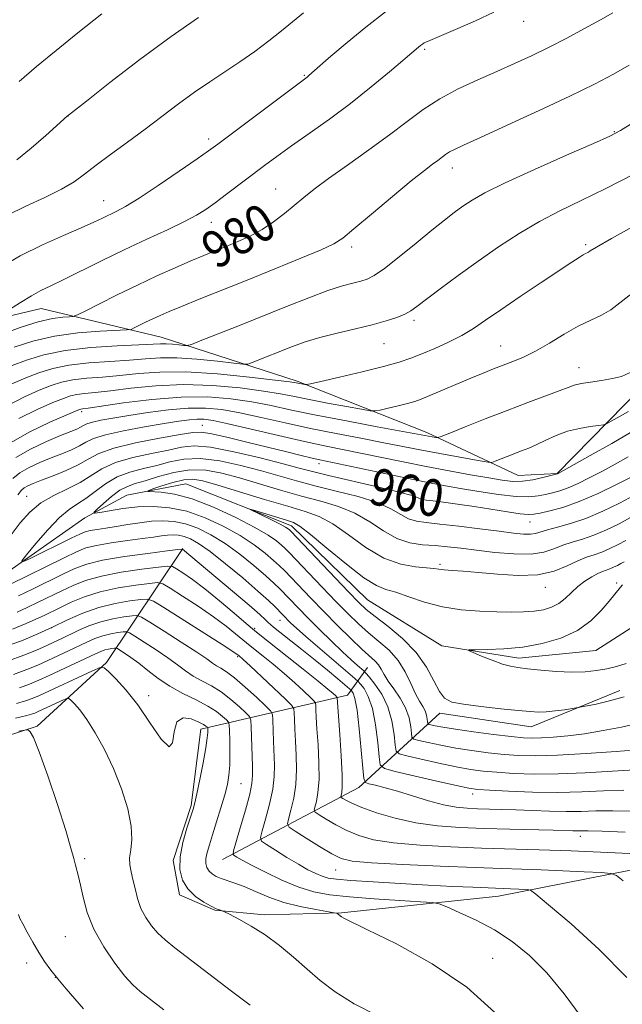
# Model space of a CAD drawing. Extents: x 2147300 to 2150200, y 284800 to 287700.
# Drawn here: x 2149848 to 2149979, y 285191 to 285404 of the extents above; entities that cross this region are included whole.
import ezdxf

# ---------------------------------------------------------------- set-up
doc = ezdxf.new("R2010")
doc.units = 0
doc.header["$MEASUREMENT"] = 0
for name, color, linetype, lineweight in [('BREAKLINE DTM HARD', 7, 'Continuous', 0), ('CONTOUR INDEX', 41, 'Continuous', 13), ('CONTOUR INDEX LABEL', 244, 'Continuous', 0), ('CONTOUR INTERMEDIATE', 44, 'Continuous', 0), ('SPOT ELEVATION DTM', 2, 'Continuous', 13)]:
    doc.layers.add(name, color=color, linetype=linetype, lineweight=lineweight)
doc.styles.add('Style-WORKING', font='WORKING.shx')

msp = doc.modelspace()

# ---------------------------------------------------------------- linework, layer by layer
at = {"layer": 'BREAKLINE DTM HARD'}
for points in [[(2149704.86, 285273.54, 992.79), (2149726.93, 285260.53, 988.21), (2149739.31, 285263.82, 986.8), (2149752.11, 285271.64, 986.43), (2149766.97, 285281.33, 984.9), (2149782.86, 285289.56, 984.29), (2149796.28, 285296.36, 984.45), (2149809.9, 285308.72, 983.41), (2149820.85, 285323.36, 983.43), (2149833.86, 285337.17, 982.73), (2149853.05, 285341.69, 981.18), (2149879.04, 285335.48, 976.91), (2149908.53, 285325.96, 972.27), (2149936.58, 285314.8, 968.42), (2149956.38, 285305.49, 964.99), (2149964.84, 285305.9, 964.05), (2149983.21, 285324.66, 967.5), (2149996.22, 285333.72, 966.91), (2150000, 285333.235, 966.698)], [(2149763.84, 285243.58, 970.81), (2149781.8, 285255.52, 968.5), (2149816.26, 285266.63, 963.82), (2149841.86, 285281.88, 958.77), (2149862.5, 285296.3, 956.3), (2149871.58, 285301.24, 954.6), (2149884.38, 285303.7, 952.74), (2149907.27, 285294.61, 951.47), (2149923.76, 285278.5, 950.96), (2149939.84, 285268.58, 950.21), (2149956.55, 285265.88, 949.55), (2149973.26, 285267.52, 948.8), (2149988.33, 285277.2, 947.45), (2149998.85, 285282.55, 946.02), (2150000, 285282.847, 945.952)], [(2149883.74, 285289.68, 961.92), (2149867.22, 285264.94, 975.78), (2149852.14, 285251.13, 979.81), (2149810.46, 285237.55, 983.63), (2149783.84, 285228.08, 986.43), (2149767.32, 285210.77, 989.75), (2149756.58, 285201.29, 992.79)], [(2150000, 285228.412, 964.271), (2149995.08, 285222.73, 966.03), (2149952.17, 285214.31, 970.77), (2149918.12, 285210.63, 973.9), (2149901.41, 285210.23, 975.6), (2149890.69, 285211.27, 976.07), (2149883.05, 285214.58, 976.38), (2149881.62, 285222.01, 976.19), (2149885.55, 285233.97, 976.23), (2149887.63, 285250.47, 976.64), (2149919.4, 285257.87, 963.07), (2149923.74, 285263.85, 957.14)], [(2149892.35, 285222.21, 972.72), (2149921.86, 285237.86, 962.66), (2149939.41, 285253.93, 952.5), (2149959.21, 285251.03, 952.7), (2149978.41, 285258.85, 951.37)]]:
    msp.add_polyline3d(points, dxfattribs=at)
at = {"layer": 'CONTOUR INDEX', "flags": 128}
for points, elevation in [([(2149844.416, 285336.061), (2149848.503, 285337.559), (2149852.401, 285338.812), (2149855.495, 285339.541), (2149857.723, 285339.85), (2149859.162, 285339.935), (2149860.001, 285340.006), (2149860.88, 285340.323), (2149862.552, 285341.157), (2149865.548, 285342.68), (2149869.516, 285344.669), (2149873.881, 285346.799), (2149878.135, 285348.792), (2149882.05, 285350.555), (2149885.463, 285352.039), (2149888.289, 285353.226), (2149890.747, 285354.229), (2149893.131, 285355.187), (2149895.667, 285356.228), (2149898.303, 285357.428), (2149900.918, 285358.845), (2149903.407, 285360.506), (2149905.737, 285362.299), (2149909.922, 285365.773), (2149912.232, 285367.609), (2149915.293, 285369.89), (2149919.384, 285372.804), (2149924.015, 285376.08), (2149928.5, 285379.335), (2149932.348, 285382.263), (2149935.829, 285384.858), (2149939.405, 285387.193), (2149943.407, 285389.33), (2149947.642, 285391.297), (2149951.789, 285393.111), (2149955.616, 285394.809), (2149959.274, 285396.503), (2149963.002, 285398.322), (2149966.938, 285400.339), (2149970.805, 285402.394), (2149974.22, 285404.273), (2149976.912, 285405.818)], 980), ([(2149848.263, 285390.91), (2149852.047, 285394.172), (2149856.274, 285397.674), (2149861.019, 285401.502), (2149866.208, 285405.623)], 990), ([(2149848.195, 285317.838), (2149852.174, 285319.832), (2149855.547, 285321.29), (2149857.848, 285322.227), (2149859.416, 285322.768), (2149860.786, 285323.061), (2149862.457, 285323.251), (2149864.776, 285323.467), (2149868.05, 285323.832), (2149872.485, 285324.402), (2149877.871, 285324.965), (2149883.894, 285325.24), (2149890.188, 285325.031), (2149896.171, 285324.481), (2149901.208, 285323.814), (2149904.917, 285323.205), (2149907.927, 285322.619), (2149911.123, 285321.969), (2149915.083, 285321.207), (2149919.178, 285320.449), (2149922.477, 285319.849), (2149924.353, 285319.531), (2149925.388, 285319.491), (2149926.469, 285319.697), (2149928.248, 285320.103), (2149930.421, 285320.611), (2149932.452, 285321.114), (2149933.984, 285321.551), (2149935.394, 285322.057), (2149937.238, 285322.815), (2149946.131, 285326.578), (2149948.787, 285327.68), (2149951.072, 285328.603), (2149955.269, 285330.229), (2149957.534, 285331.19), (2149960.134, 285332.488), (2149963.156, 285334.218), (2149966.363, 285336.122), (2149969.437, 285337.855), (2149972.129, 285339.176), (2149974.453, 285340.271), (2149976.492, 285341.429), (2149978.456, 285342.926), (2149981.064, 285344.984)], 970), ([(2149846.523, 285292.662), (2149848.482, 285295.267), (2149850.583, 285297.57), (2149852.993, 285299.538), (2149855.793, 285301.172), (2149858.733, 285302.605), (2149861.482, 285304.005), (2149866.219, 285306.969), (2149869.119, 285308.309), (2149872.867, 285309.406), (2149876.944, 285310.29), (2149880.622, 285311.024), (2149883.459, 285311.621), (2149886.167, 285311.896), (2149889.745, 285311.613), (2149894.813, 285310.648), (2149900.481, 285309.311), (2149905.478, 285308.024), (2149908.963, 285307.091), (2149911.809, 285306.34), (2149915.317, 285305.484), (2149925.91, 285303.048), (2149930.623, 285301.912), (2149933.425, 285301.13), (2149934.711, 285300.662), (2149935.237, 285300.408), (2149935.687, 285300.27), (2149936.463, 285300.161), (2149937.898, 285299.995), (2149940.226, 285299.703), (2149943.29, 285299.285), (2149946.838, 285298.761), (2149954.072, 285297.596), (2149956.837, 285297.182), (2149958.588, 285297.013), (2149959.809, 285297.081), (2149961.177, 285297.349), (2149963.245, 285297.811), (2149966.079, 285298.59), (2149969.622, 285299.841), (2149973.706, 285301.614), (2149977.714, 285303.544), (2149980.915, 285305.164)], 960), ([(2149979.279, 285237.251), (2149974.926, 285237.082), (2149970.192, 285236.872), (2149965.021, 285236.757), (2149959.5, 285236.83), (2149954.288, 285237.028), (2149950.186, 285237.241), (2149947.643, 285237.415), (2149945.693, 285237.691), (2149943.018, 285238.262), (2149938.754, 285239.232), (2149929.726, 285241.311), (2149927.416, 285241.934), (2149926.515, 285242.763), (2149926.248, 285244.51), (2149925.965, 285247.613), (2149925.504, 285251.416), (2149924.825, 285254.989), (2149923.931, 285257.598), (2149922.997, 285259.279), (2149922.241, 285260.259), (2149921.743, 285260.825), (2149921.027, 285261.484), (2149913.424, 285267.959), (2149910.411, 285270.556), (2149908.369, 285272.362), (2149907.153, 285273.489), (2149905.308, 285275.358), (2149903.736, 285276.982), (2149902.284, 285278.377), (2149899.987, 285280.449), (2149896.711, 285283.271), (2149893.017, 285286.341), (2149889.64, 285289.01), (2149887.139, 285290.782), (2149885.371, 285291.783), (2149884.018, 285292.291), (2149882.804, 285292.545), (2149881.627, 285292.624), (2149880.427, 285292.567), (2149879.102, 285292.407), (2149877.389, 285292.152), (2149874.98, 285291.804), (2149871.737, 285291.368), (2149868.193, 285290.872), (2149865.05, 285290.348), (2149862.749, 285289.78), (2149860.685, 285288.971), (2149857.996, 285287.675), (2149846.217, 285281.894)], 960), ([(2149979.812, 285264.722), (2149977.711, 285264.113), (2149975.579, 285263.599), (2149973.364, 285263.182), (2149970.916, 285262.908), (2149968.057, 285262.836), (2149964.73, 285262.993), (2149961.345, 285263.285), (2149958.432, 285263.59), (2149956.341, 285263.829), (2149954.704, 285264.118), (2149952.971, 285264.618), (2149950.778, 285265.422), (2149948.481, 285266.339), (2149946.62, 285267.11), (2149945.665, 285267.54), (2149945.807, 285267.698), (2149947.169, 285267.719), (2149949.784, 285267.739), (2149953.331, 285267.886), (2149957.404, 285268.289), (2149961.612, 285269.061), (2149965.652, 285270.258), (2149969.239, 285271.919), (2149972.149, 285274.017), (2149974.404, 285276.246), (2149976.086, 285278.234), (2149978.606, 285281.305), (2149979.028, 285281.763)], 950), ([(2149979.978, 285196.627), (2149973.983, 285202.703), (2149967.87, 285208.243), (2149962.977, 285212.433), (2149960.248, 285214.718), (2149959.047, 285215.57), (2149958.346, 285215.718), (2149954.729, 285215.887), (2149949.907, 285216.058), (2149946.602, 285216.195), (2149942.21, 285216.397), (2149936.871, 285216.667), (2149930.857, 285217.001), (2149924.97, 285217.355), (2149920.148, 285217.675), (2149917.047, 285217.935), (2149915.214, 285218.206), (2149913.919, 285218.587), (2149912.536, 285219.17), (2149910.857, 285220.02), (2149908.778, 285221.198), (2149906.298, 285222.695), (2149903.823, 285224.234), (2149901.863, 285225.471), (2149900.805, 285226.228), (2149900.562, 285226.998), (2149900.924, 285228.441), (2149901.671, 285230.996), (2149902.533, 285234.224), (2149903.23, 285237.465), (2149903.553, 285240.223), (2149903.585, 285242.673), (2149903.37, 285247.868), (2149903.221, 285252.509), (2149903.132, 285253.676), (2149902.721, 285254.465), (2149901.635, 285255.551), (2149899.676, 285257.399), (2149897.263, 285259.618), (2149894.966, 285261.609), (2149893.232, 285262.919), (2149891.995, 285263.694), (2149891.063, 285264.227), (2149890.191, 285264.809), (2149888.922, 285265.707), (2149886.747, 285267.182), (2149883.412, 285269.35), (2149879.68, 285271.731), (2149876.569, 285273.701), (2149874.787, 285274.79), (2149873.791, 285275.15), (2149872.728, 285275.089), (2149870.942, 285274.853), (2149868.573, 285274.443), (2149865.959, 285273.796), (2149863.401, 285272.89), (2149861.048, 285271.86), (2149857.34, 285270.074), (2149855.812, 285269.355), (2149854.142, 285268.582), (2149852.054, 285267.642), (2149849.319, 285266.521), (2149845.716, 285265.23)], 970), ([(2149879.599, 285189.642), (2149874.462, 285193.638), (2149872.878, 285195.065), (2149871.202, 285196.949), (2149869.007, 285199.777), (2149866.604, 285203.304), (2149864.485, 285207.101), (2149863.024, 285210.771), (2149862.118, 285214.042), (2149861.545, 285216.675), (2149861.114, 285218.531), (2149860.446, 285221.029), (2149860.101, 285222.433), (2149859.496, 285224.697), (2149858.363, 285228.496), (2149856.564, 285234.122), (2149854.479, 285240.356), (2149852.616, 285245.598), (2149851.369, 285248.651), (2149850.663, 285249.94), (2149850.309, 285250.293), (2149849.901, 285250.36), (2149848.172, 285250.074)], 980)]:
    msp.add_lwpolyline(points, dxfattribs=dict(at, elevation=elevation))
at = {"layer": 'CONTOUR INTERMEDIATE', "flags": 128}
for points, elevation in [([(2149843.887, 285350.448), (2149848.519, 285353.095), (2149853.334, 285355.492), (2149857.895, 285357.55), (2149861.708, 285359.204), (2149864.433, 285360.422), (2149866.332, 285361.316), (2149869.323, 285362.759), (2149871.312, 285363.838), (2149874.27, 285365.654), (2149878.424, 285368.398), (2149882.964, 285371.492), (2149886.825, 285374.164), (2149889.32, 285375.919), (2149891.287, 285377.357), (2149910.665, 285391.898), (2149910.989, 285392.161), (2149911.711, 285392.787), (2149915.834, 285396.413), (2149919.317, 285399.402), (2149923.36, 285402.735), (2149927.618, 285406.056)], 984), ([(2149845.735, 285361.969), (2149849.746, 285363.893), (2149853.853, 285365.788), (2149857.461, 285367.563), (2149860.181, 285369.187), (2149862.454, 285370.841), (2149864.927, 285372.762), (2149868.083, 285375.119), (2149871.745, 285377.8), (2149875.569, 285380.622), (2149882.831, 285386.105), (2149886.261, 285388.597), (2149889.595, 285390.858), (2149892.864, 285392.999), (2149896.104, 285395.166), (2149899.315, 285397.453), (2149902.369, 285399.756), (2149905.104, 285401.917), (2149909.853, 285405.824)], 986), ([(2149846.213, 285341.504), (2149848.563, 285343.023), (2149850.92, 285344.465), (2149852.976, 285345.586), (2149855.102, 285346.625), (2149857.841, 285347.942), (2149866.093, 285352.035), (2149870.997, 285354.416), (2149875.905, 285356.715), (2149880.407, 285358.795), (2149884.09, 285360.546), (2149886.711, 285361.926), (2149888.716, 285363.18), (2149890.726, 285364.626), (2149893.204, 285366.484), (2149901.422, 285372.711), (2149904.118, 285374.702), (2149907.262, 285376.958), (2149911.116, 285379.667), (2149915.488, 285382.782), (2149920.075, 285386.195), (2149924.555, 285389.74), (2149928.523, 285393.027), (2149934.822, 285398.39), (2149935.261, 285398.732), (2149935.678, 285399.04), (2149936.024, 285399.279), (2149936.369, 285399.472), (2149937.239, 285399.853), (2149942.844, 285402.224), (2149947.155, 285404.099), (2149951.144, 285405.933)], 982), ([(2149847.76, 285373.946), (2149850.893, 285376.474), (2149854.068, 285379.24), (2149858.755, 285383.485), (2149858.952, 285383.645), (2149862.833, 285386.702), (2149867.928, 285390.693), (2149874.443, 285395.705), (2149881.175, 285400.693), (2149887.104, 285404.809)], 988), ([(2149847.17, 285333.297), (2149851.228, 285334.621), (2149855.909, 285335.729), (2149861.004, 285336.431), (2149865.814, 285336.797), (2149871.582, 285337.049), (2149872.541, 285337.185), (2149873.224, 285337.483), (2149875.68, 285338.721), (2149877.22, 285339.473), (2149878.801, 285340.208), (2149880.743, 285341.051), (2149883.468, 285342.177), (2149887.294, 285343.717), (2149897.665, 285347.867), (2149903.65, 285350.285), (2149909.296, 285352.598), (2149913.733, 285354.465), (2149916.451, 285355.732), (2149918.38, 285356.98), (2149920.811, 285358.976), (2149924.635, 285362.199), (2149929.148, 285365.983), (2149933.248, 285369.375), (2149936.09, 285371.649), (2149937.857, 285372.996), (2149938.992, 285373.831), (2149940.684, 285375.106), (2149941.509, 285375.645), (2149942.576, 285376.203), (2149944.558, 285377.116), (2149948.241, 285378.781), (2149954.052, 285381.428), (2149960.972, 285384.621), (2149967.622, 285387.757), (2149972.93, 285390.369), (2149977.055, 285392.529), (2149980.46, 285394.447)], 978), ([(2149846.754, 285329.331), (2149849.88, 285330.531), (2149853.596, 285331.669), (2149858.212, 285332.601), (2149863.802, 285333.224), (2149869.507, 285333.597), (2149874.231, 285333.823), (2149878.888, 285334.075), (2149880.105, 285334.08), (2149881.464, 285333.989), (2149882.848, 285333.848), (2149883.956, 285333.718), (2149884.666, 285333.683), (2149885.587, 285333.932), (2149887.51, 285334.676), (2149895.656, 285337.909), (2149906.166, 285342.119), (2149911.045, 285344.044), (2149915.178, 285345.583), (2149918.308, 285346.603), (2149920.588, 285347.227), (2149922.275, 285347.643), (2149923.666, 285348.069), (2149925.218, 285348.857), (2149927.431, 285350.39), (2149930.609, 285352.88), (2149934.263, 285355.857), (2149937.71, 285358.683), (2149940.431, 285360.866), (2149942.569, 285362.509), (2149944.43, 285363.866), (2149946.402, 285365.198), (2149949.189, 285366.803), (2149953.575, 285368.985), (2149959.92, 285371.884), (2149966.894, 285374.961), (2149972.742, 285377.513), (2149976.274, 285379.09), (2149978.557, 285380.284), (2149981.225, 285381.941)], 976), ([(2149846.666, 285325.34), (2149849.685, 285326.65), (2149852.536, 285327.763), (2149855.536, 285328.702), (2149859.07, 285329.421), (2149863.354, 285329.9), (2149867.93, 285330.22), (2149872.171, 285330.493), (2149875.666, 285330.784), (2149878.868, 285331), (2149882.444, 285331.003), (2149886.792, 285330.711), (2149891.218, 285330.262), (2149894.759, 285329.846), (2149896.758, 285329.627), (2149897.801, 285329.668), (2149898.781, 285330.003), (2149907.5, 285333.468), (2149910.23, 285334.457), (2149913.415, 285335.43), (2149917.168, 285336.38), (2149921.124, 285337.296), (2149924.795, 285338.172), (2149927.792, 285338.999), (2149930.106, 285339.769), (2149931.822, 285340.476), (2149933.108, 285341.168), (2149934.458, 285342.115), (2149939.49, 285345.958), (2149943.368, 285348.85), (2149947.702, 285351.989), (2149952.163, 285355.083), (2149956.635, 285357.986), (2149961.055, 285360.592), (2149965.432, 285362.873), (2149970.075, 285365.119), (2149975.367, 285367.698), (2149981.496, 285370.847)], 974), ([(2149845.817, 285320.683), (2149849.42, 285322.586), (2149852.616, 285323.97), (2149855.192, 285324.995), (2149857.476, 285325.735), (2149859.928, 285326.241), (2149862.905, 285326.575), (2149866.353, 285326.844), (2149870.11, 285327.162), (2149874.121, 285327.588), (2149878.734, 285327.938), (2149884.4, 285327.972), (2149891.256, 285327.538), (2149898.186, 285326.841), (2149903.759, 285326.177), (2149906.945, 285325.772), (2149908.314, 285325.58), (2149910.189, 285325.233), (2149910.523, 285325.221), (2149911.426, 285325.393), (2149913.671, 285325.897), (2149917.7, 285326.815), (2149922.625, 285327.967), (2149927.227, 285329.105), (2149930.605, 285330.055), (2149933.141, 285330.921), (2149935.539, 285331.877), (2149938.324, 285333.055), (2149941.325, 285334.413), (2149944.191, 285335.866), (2149946.727, 285337.383), (2149949.346, 285339.156), (2149952.612, 285341.43), (2149956.847, 285344.313), (2149961.39, 285347.36), (2149968.009, 285351.748), (2149969.585, 285352.77), (2149970.474, 285353.318), (2149971.027, 285353.627), (2149971.384, 285353.811), (2149971.632, 285353.952), (2149972.006, 285354.206), (2149973.343, 285355.012), (2149976.631, 285356.884), (2149982.448, 285360.115)], 972), ([(2149846.398, 285312.551), (2149850.574, 285314.992), (2149854.928, 285317.078), (2149858.477, 285318.609), (2149860.505, 285319.459), (2149861.356, 285319.8), (2149861.644, 285319.881), (2149862.009, 285319.927), (2149863.199, 285320.09), (2149870.849, 285321.217), (2149877.008, 285321.991), (2149883.388, 285322.507), (2149889.119, 285322.524), (2149894.155, 285322.12), (2149898.656, 285321.451), (2149902.861, 285320.643), (2149907.32, 285319.698), (2149912.662, 285318.587), (2149919.181, 285317.323), (2149925.841, 285316.084), (2149938.596, 285313.733), (2149938.979, 285313.72), (2149939.752, 285313.971), (2149941.579, 285314.699), (2149944.899, 285316.036), (2149949.26, 285317.772), (2149953.986, 285319.617), (2149958.465, 285321.314), (2149965.293, 285323.864), (2149967.204, 285324.606), (2149968.563, 285325.083), (2149970.03, 285325.428), (2149972.082, 285325.758), (2149974.486, 285326.11), (2149976.828, 285326.5), (2149978.821, 285326.993), (2149980.674, 285327.848)], 968), ([(2149847.522, 285309.367), (2149850.728, 285311.208), (2149854.196, 285312.844), (2149857.255, 285314.142), (2149860.736, 285315.57), (2149861.581, 285315.964), (2149862.222, 285316.327), (2149862.969, 285316.694), (2149864.135, 285317.074), (2149865.987, 285317.481), (2149868.603, 285317.942), (2149872.013, 285318.491), (2149876.158, 285319.126), (2149880.621, 285319.713), (2149884.896, 285320.086), (2149888.647, 285320.11), (2149892.213, 285319.771), (2149896.104, 285319.088), (2149900.701, 285318.099), (2149905.883, 285316.927), (2149911.399, 285315.713), (2149916.98, 285314.578), (2149922.277, 285313.563), (2149926.92, 285312.685), (2149930.694, 285311.948), (2149934.014, 285311.285), (2149937.448, 285310.614), (2149941.348, 285309.886), (2149948.195, 285308.651), (2149949.884, 285308.369), (2149950.718, 285308.35), (2149951.414, 285308.58), (2149953.991, 285309.611), (2149957.118, 285310.82), (2149958.687, 285311.449), (2149960.414, 285312.215), (2149962.403, 285313.173), (2149964.642, 285314.19), (2149967.091, 285315.085), (2149969.656, 285315.719), (2149972.023, 285316.117), (2149973.825, 285316.342), (2149974.859, 285316.484), (2149975.573, 285316.723), (2149976.58, 285317.266), (2149980.333, 285319.385)], 966), ([(2149846.92, 285304.861), (2149848.441, 285306.097), (2149850.427, 285307.232), (2149852.751, 285308.307), (2149855.181, 285309.309), (2149857.505, 285310.227), (2149859.591, 285311.081), (2149861.33, 285311.896), (2149862.743, 285312.697), (2149864.389, 285313.506), (2149866.96, 285314.344), (2149870.872, 285315.214), (2149875.438, 285316.046), (2149879.693, 285316.751), (2149882.89, 285317.259), (2149885.151, 285317.577), (2149886.817, 285317.729), (2149888.297, 285317.714), (2149890.287, 285317.424), (2149893.552, 285316.725), (2149898.542, 285315.556), (2149904.445, 285314.156), (2149910.135, 285312.838), (2149914.779, 285311.833), (2149918.713, 285311.041), (2149922.568, 285310.28), (2149931.516, 285308.448), (2149936.442, 285307.463), (2149941.423, 285306.515), (2149946.088, 285305.662), (2149950.018, 285304.96), (2149952.947, 285304.463), (2149955.213, 285304.212), (2149957.307, 285304.247), (2149959.573, 285304.569), (2149961.76, 285305.033), (2149964.899, 285305.825), (2149965.064, 285305.911), (2149972.034, 285309.825), (2149976.682, 285312.455), (2149980.761, 285314.796)], 964), ([(2149848.004, 285301.287), (2149848.771, 285302.317), (2149849.361, 285302.827), (2149850.126, 285303.255), (2149851.306, 285303.77), (2149853.107, 285304.476), (2149855.619, 285305.44), (2149858.447, 285306.592), (2149861.078, 285307.829), (2149863.225, 285309.061), (2149865.505, 285310.268), (2149868.761, 285311.445), (2149873.477, 285312.573), (2149878.705, 285313.574), (2149883.14, 285314.352), (2149885.898, 285314.819), (2149887.788, 285314.908), (2149890.044, 285314.558), (2149893.566, 285313.755), (2149897.927, 285312.681), (2149906.249, 285310.594), (2149909.394, 285309.823), (2149911.748, 285309.261), (2149913.43, 285308.88), (2149928.498, 285305.703), (2149933.675, 285304.625), (2149937.555, 285303.846), (2149940.67, 285303.262), (2149943.908, 285302.686), (2149947.889, 285302), (2149952.148, 285301.341), (2149955.95, 285300.91), (2149958.748, 285300.849), (2149960.743, 285301.064), (2149962.325, 285301.403), (2149963.837, 285301.755), (2149965.442, 285302.194), (2149967.26, 285302.833), (2149969.385, 285303.762), (2149971.813, 285304.964), (2149974.517, 285306.394), (2149977.419, 285307.984), (2149980.228, 285309.574)], 962), ([(2149981.627, 285241.7), (2149970.915, 285241.048), (2149965.088, 285240.798), (2149959.879, 285240.764), (2149955.432, 285240.902), (2149951.762, 285241.132), (2149948.787, 285241.4), (2149946.038, 285241.768), (2149942.95, 285242.328), (2149939.194, 285243.118), (2149935.368, 285243.973), (2149932.309, 285244.676), (2149930.615, 285245.133), (2149929.953, 285245.741), (2149929.758, 285247.022), (2149929.53, 285249.322), (2149929.05, 285252.278), (2149928.169, 285255.356), (2149926.826, 285258.086), (2149925.333, 285260.28), (2149924.092, 285261.816), (2149923.377, 285262.657), (2149922.954, 285263.103), (2149921.583, 285264.287), (2149920.225, 285265.495), (2149918.337, 285267.247), (2149915.939, 285269.557), (2149913.325, 285272.133), (2149910.854, 285274.609), (2149908.811, 285276.693), (2149904.744, 285280.926), (2149903.475, 285282.16), (2149901.694, 285283.769), (2149899.154, 285285.946), (2149896.095, 285288.408), (2149892.883, 285290.754), (2149889.82, 285292.654), (2149886.963, 285294.065), (2149884.308, 285295.011), (2149881.829, 285295.529), (2149879.426, 285295.691), (2149876.975, 285295.574), (2149874.4, 285295.264), (2149871.796, 285294.852), (2149869.307, 285294.437), (2149867.062, 285294.094), (2149865.156, 285293.814), (2149863.672, 285293.565), (2149862.58, 285293.287), (2149861.392, 285292.798), (2149859.506, 285291.883), (2149850.488, 285287.453), (2149849.003, 285286.767), (2149848.845, 285286.991), (2149849.88, 285288.32), (2149851.904, 285290.778), (2149854.451, 285293.733), (2149856.985, 285296.381), (2149859.104, 285298.146), (2149860.935, 285299.34), (2149862.735, 285300.497), (2149864.724, 285302.009), (2149866.963, 285303.681), (2149869.476, 285305.173), (2149872.257, 285306.239), (2149875.183, 285307.007), (2149878.104, 285307.696), (2149880.949, 285308.441), (2149883.972, 285309.03), (2149887.509, 285309.164), (2149891.755, 285308.641), (2149896.339, 285307.655), (2149900.752, 285306.494), (2149908.358, 285304.335), (2149912.372, 285303.265), (2149916.985, 285302.126), (2149921.699, 285300.909), (2149925.817, 285299.619), (2149928.83, 285298.287), (2149930.974, 285297.063), (2149932.673, 285296.125), (2149934.357, 285295.583), (2149936.469, 285295.275), (2149939.457, 285294.969), (2149943.552, 285294.495), (2149948.117, 285293.925), (2149952.296, 285293.391), (2149955.423, 285293.005), (2149957.588, 285292.797), (2149959.071, 285292.776), (2149960.17, 285292.945), (2149962.743, 285293.718), (2149964.92, 285294.276), (2149967.743, 285295.052), (2149971.073, 285296.18), (2149974.731, 285297.732), (2149978.379, 285299.506), (2149981.639, 285301.24)], 958), ([(2149983.029, 285246.083), (2149977.662, 285245.655), (2149971.126, 285245.183), (2149964.925, 285244.821), (2149960.19, 285244.692), (2149956.568, 285244.776), (2149953.339, 285245.022), (2149949.931, 285245.384), (2149946.382, 285245.845), (2149942.883, 285246.394), (2149939.634, 285247.004), (2149936.883, 285247.588), (2149934.891, 285248.041), (2149933.813, 285248.332), (2149933.392, 285248.719), (2149933.268, 285249.534), (2149933.114, 285251.008), (2149932.746, 285252.964), (2149932.015, 285255.124), (2149930.85, 285257.243), (2149929.49, 285259.203), (2149928.255, 285260.919), (2149927.378, 285262.33), (2149926.742, 285263.474), (2149926.148, 285264.413), (2149925.392, 285265.254), (2149922.557, 285267.842), (2149920.149, 285270.147), (2149917.281, 285272.977), (2149914.287, 285275.996), (2149911.469, 285278.892), (2149905.752, 285284.87), (2149904.667, 285285.942), (2149903.402, 285287.089), (2149901.596, 285288.62), (2149899.173, 285290.474), (2149896.125, 285292.498), (2149892.501, 285294.526), (2149888.555, 285296.346), (2149884.598, 285297.731), (2149880.872, 285298.517), (2149877.36, 285298.783), (2149873.98, 285298.668), (2149870.72, 285298.315), (2149867.857, 285297.869), (2149865.736, 285297.481), (2149864.626, 285297.301), (2149864.48, 285297.48), (2149865.174, 285298.173), (2149866.546, 285299.438), (2149868.299, 285300.949), (2149870.098, 285302.284), (2149871.725, 285303.145), (2149873.432, 285303.732), (2149875.585, 285304.368), (2149878.438, 285305.261), (2149881.777, 285306.164), (2149885.274, 285306.714), (2149888.697, 285306.635), (2149892.197, 285305.999), (2149896.025, 285304.964), (2149904.908, 285302.33), (2149909.426, 285301.046), (2149913.632, 285299.924), (2149917.488, 285298.771), (2149921.011, 285297.325), (2149924.234, 285295.443), (2149927.236, 285293.463), (2149930.11, 285291.842), (2149932.931, 285290.909), (2149935.703, 285290.49), (2149938.415, 285290.283), (2149941.1, 285290.038), (2149943.989, 285289.707), (2149947.363, 285289.292), (2149951.353, 285288.829), (2149955.497, 285288.484), (2149959.187, 285288.459), (2149961.983, 285288.882), (2149964.131, 285289.592), (2149966.045, 285290.36), (2149968.077, 285291.021), (2149970.321, 285291.686), (2149972.807, 285292.534), (2149975.519, 285293.685), (2149978.257, 285295.024), (2149980.775, 285296.375)], 956), ([(2149982.245, 285251.741), (2149978.813, 285250.95), (2149974.839, 285250.175), (2149970.807, 285249.514), (2149967.135, 285249.041), (2149963.986, 285248.743), (2149961.462, 285248.584), (2149959.523, 285248.542), (2149957.582, 285248.64), (2149954.915, 285248.912), (2149951.075, 285249.368), (2149946.727, 285249.921), (2149942.815, 285250.46), (2149940.074, 285250.891), (2149938.398, 285251.203), (2149937.473, 285251.406), (2149937.011, 285251.531), (2149936.831, 285251.697), (2149936.778, 285252.046), (2149936.712, 285252.678), (2149936.554, 285253.516), (2149936.241, 285254.442), (2149935.724, 285255.396), (2149935.021, 285256.559), (2149934.164, 285258.172), (2149933.163, 285260.374), (2149931.935, 285262.904), (2149930.372, 285265.401), (2149928.419, 285267.588), (2149926.223, 285269.531), (2149923.983, 285271.381), (2149921.823, 285273.3), (2149919.567, 285275.481), (2149916.965, 285278.13), (2149913.903, 285281.312), (2149906.76, 285288.814), (2149905.858, 285289.724), (2149905.11, 285290.41), (2149904.039, 285291.295), (2149902.251, 285292.541), (2149899.368, 285294.242), (2149895.213, 285296.397), (2149890.4, 285298.62), (2149885.742, 285300.425), (2149881.914, 285301.46), (2149879.048, 285301.885), (2149876.189, 285302.041), (2149876.212, 285302.192), (2149877.228, 285302.575), (2149879.164, 285303.25), (2149881.576, 285304.01), (2149883.926, 285304.58), (2149885.901, 285304.722), (2149888.088, 285304.354), (2149891.299, 285303.434), (2149901.457, 285300.325), (2149906.481, 285298.827), (2149910.279, 285297.722), (2149913.276, 285296.632), (2149916.206, 285295.031), (2149919.629, 285292.6), (2149923.423, 285289.866), (2149927.293, 285287.565), (2149930.95, 285286.243), (2149934.125, 285285.69), (2149936.557, 285285.502), (2149938.117, 285285.349), (2149939.209, 285285.184), (2149940.371, 285285.032), (2149942.072, 285284.901), (2149944.501, 285284.736), (2149947.776, 285284.463), (2149951.897, 285284.075), (2149956.386, 285283.813), (2149960.644, 285283.982), (2149964.193, 285284.771), (2149967.049, 285285.907), (2149969.347, 285287.001), (2149971.234, 285287.765), (2149972.899, 285288.32), (2149974.541, 285288.888), (2149976.3, 285289.634), (2149978.075, 285290.502), (2149979.708, 285291.378)], 954), ([(2149979.388, 285257.466), (2149976.209, 285256.598), (2149973.277, 285255.933), (2149969.781, 285255.239), (2149969.005, 285255.101), (2149966.441, 285254.713), (2149964.434, 285254.442), (2149962.477, 285254.239), (2149960.834, 285254.185), (2149959.033, 285254.289), (2149956.42, 285254.544), (2149952.616, 285254.932), (2149948.335, 285255.399), (2149944.564, 285255.88), (2149942.038, 285256.38), (2149940.474, 285257.182), (2149939.335, 285258.638), (2149938.13, 285260.976), (2149936.549, 285263.928), (2149934.331, 285267.099), (2149931.368, 285270.132), (2149928.171, 285272.803), (2149925.408, 285274.921), (2149923.497, 285276.452), (2149921.852, 285277.985), (2149919.642, 285280.264), (2149907.05, 285293.507), (2149906.817, 285293.73), (2149906.564, 285293.93), (2149905.984, 285294.29), (2149904.825, 285294.915), (2149902.971, 285295.847), (2149898.191, 285298.185), (2149898.256, 285298.226), (2149899.362, 285297.89), (2149906.166, 285295.786), (2149907.706, 285295.276), (2149909.163, 285294.463), (2149911.4, 285292.737), (2149914.969, 285289.758), (2149919.169, 285286.279), (2149922.985, 285283.324), (2149925.697, 285281.632), (2149927.752, 285280.807), (2149929.893, 285280.163), (2149932.702, 285279.187), (2149936.138, 285278.03), (2149940, 285277.011), (2149944.074, 285276.376), (2149948.096, 285276.063), (2149951.787, 285275.937), (2149954.933, 285275.89), (2149957.587, 285275.928), (2149959.866, 285276.086), (2149961.873, 285276.401), (2149963.648, 285276.933), (2149965.214, 285277.742), (2149966.613, 285278.851), (2149967.946, 285280.134), (2149969.331, 285281.426), (2149970.836, 285282.58), (2149972.337, 285283.532), (2149973.662, 285284.239), (2149974.691, 285284.686), (2149976.275, 285285.241), (2149977.08, 285285.583), (2149977.894, 285285.981), (2149978.641, 285286.382), (2149979.344, 285286.782)], 952), ([(2149981.471, 285232.739), (2149976.931, 285232.801), (2149973.227, 285232.762), (2149970.017, 285232.668), (2149966.801, 285232.619), (2149963.222, 285232.683), (2149959.479, 285232.823), (2149955.911, 285232.973), (2149952.782, 285233.082), (2149947.616, 285233.226), (2149945.33, 285233.324), (2149942.954, 285233.567), (2149940.223, 285234.088), (2149936.981, 285234.96), (2149933.526, 285236.013), (2149930.266, 285237.019), (2149927.548, 285237.792), (2149925.468, 285238.326), (2149924.06, 285238.659), (2149923.304, 285238.946), (2149922.962, 285239.812), (2149922.738, 285241.998), (2149922.4, 285245.904), (2149921.957, 285250.553), (2149921.481, 285254.623), (2149921.036, 285257.111), (2149920.661, 285258.278), (2149920.39, 285258.703), (2149920.198, 285258.915), (2149919.822, 285259.252), (2149917.316, 285261.378), (2149915.064, 285263.263), (2149912.387, 285265.466), (2149909.517, 285267.777), (2149903.402, 285272.608), (2149902.71, 285273.172), (2149902.247, 285273.595), (2149901.627, 285274.195), (2149900.398, 285275.327), (2149898.091, 285277.353), (2149894.495, 285280.426), (2149883.686, 285289.511), (2149883.535, 285289.515), (2149882.67, 285289.417), (2149880.351, 285289.135), (2149876.173, 285288.613), (2149871.082, 285287.913), (2149866.362, 285287.122), (2149862.944, 285286.293), (2149860.349, 285285.326), (2149857.744, 285284.086), (2149851.125, 285280.835), (2149848.117, 285279.37)], 962), ([(2149979.564, 285228.169), (2149974.583, 285228.352), (2149971.551, 285228.44), (2149970.019, 285228.455), (2149969.18, 285228.449), (2149968.275, 285228.466), (2149964.006, 285228.581), (2149954.574, 285228.795), (2149949.068, 285228.942), (2149943.84, 285229.14), (2149938.929, 285229.501), (2149934.239, 285230.156), (2149929.746, 285231.175), (2149925.723, 285232.381), (2149922.514, 285233.531), (2149920.36, 285234.432), (2149919.083, 285235.07), (2149918.404, 285235.475), (2149918.074, 285235.7), (2149917.979, 285235.872), (2149918.167, 285236.712), (2149918.271, 285238.036), (2149918.252, 285240.621), (2149918.051, 285244.689), (2149917.751, 285249.314), (2149917.211, 285257.312), (2149917.117, 285257.455), (2149916.867, 285257.7), (2149916.33, 285258.195), (2149915.185, 285259.181), (2149913.059, 285260.925), (2149909.798, 285263.531), (2149900.775, 285270.64), (2149899.24, 285271.884), (2149897.456, 285273.398), (2149894.827, 285275.665), (2149891.666, 285278.351), (2149888.515, 285280.922), (2149885.831, 285282.941), (2149883.752, 285284.375), (2149882.333, 285285.289), (2149881.474, 285285.754), (2149880.466, 285285.84), (2149878.445, 285285.623), (2149874.858, 285285.17), (2149870.402, 285284.519), (2149866.084, 285283.702), (2149862.669, 285282.748), (2149859.953, 285281.675), (2149857.493, 285280.497), (2149852.395, 285277.995), (2149850.018, 285276.847), (2149847.811, 285275.834)], 964), ([(2149983.658, 285223.37), (2149975.835, 285223.743), (2149967.891, 285224.084), (2149960.967, 285224.326), (2149948.492, 285224.697), (2149941.793, 285224.954), (2149935.174, 285225.32), (2149929.416, 285225.833), (2149925.087, 285226.524), (2149921.88, 285227.406), (2149919.274, 285228.487), (2149916.871, 285229.736), (2149914.782, 285230.958), (2149913.245, 285231.916), (2149912.423, 285232.476), (2149912.187, 285232.906), (2149912.333, 285233.574), (2149912.668, 285234.807), (2149913.025, 285236.765), (2149913.245, 285239.569), (2149913.219, 285243.201), (2149913.029, 285247.1), (2149912.809, 285250.572), (2149912.664, 285253.072), (2149912.591, 285254.674), (2149912.56, 285255.603), (2149912.505, 285256.113), (2149912.209, 285256.563), (2149911.418, 285257.336), (2149909.959, 285258.712), (2149907.974, 285260.541), (2149905.685, 285262.57), (2149903.322, 285264.556), (2149901.147, 285266.313), (2149898.329, 285268.535), (2149897.526, 285269.185), (2149895.163, 285271.197), (2149893.111, 285272.854), (2149890.379, 285274.884), (2149887.034, 285277.168), (2149883.663, 285279.362), (2149880.979, 285281.068), (2149879.413, 285281.993), (2149878.262, 285282.263), (2149876.539, 285282.112), (2149873.544, 285281.727), (2149869.722, 285281.126), (2149865.805, 285280.283), (2149862.393, 285279.203), (2149859.558, 285278.023), (2149857.242, 285276.907), (2149853.664, 285275.154), (2149851.919, 285274.324), (2149849.812, 285273.37), (2149846.857, 285272.197)], 966), ([(2149979.15, 285217.62), (2149977.704, 285218.759), (2149976.469, 285219.214), (2149974.387, 285219.375), (2149970.728, 285219.558), (2149966.084, 285219.779), (2149961.376, 285219.982), (2149957.192, 285220.13), (2149952.788, 285220.27), (2149947.087, 285220.469), (2149939.501, 285220.773), (2149931.387, 285221.141), (2149924.594, 285221.51), (2149920.427, 285221.872), (2149918.037, 285222.431), (2149916.033, 285223.443), (2149913.382, 285225.04), (2149910.481, 285226.846), (2149908.086, 285228.357), (2149906.772, 285229.252), (2149906.394, 285229.939), (2149906.629, 285231.007), (2149907.17, 285232.902), (2149907.779, 285235.495), (2149908.238, 285238.517), (2149908.386, 285241.712), (2149908.307, 285244.887), (2149908.145, 285247.862), (2149908.017, 285250.47), (2149907.936, 285252.576), (2149907.891, 285254.056), (2149907.798, 285254.914), (2149907.3, 285255.67), (2149905.97, 285256.971), (2149898.298, 285264.225), (2149896.814, 285265.607), (2149895.84, 285266.47), (2149895.53, 285266.705), (2149894.56, 285267.354), (2149892.242, 285268.847), (2149879.626, 285276.846), (2149877.352, 285278.232), (2149876.058, 285278.687), (2149874.633, 285278.6), (2149872.23, 285278.283), (2149869.041, 285277.732), (2149865.523, 285276.861), (2149862.054, 285275.63), (2149858.71, 285274.164), (2149855.488, 285272.629), (2149852.308, 285271.15), (2149848.773, 285269.674), (2149844.404, 285268.103)], 968), ([(2149970.035, 285188.1), (2149966.378, 285193.128), (2149962.627, 285197.688), (2149958.887, 285201.432), (2149955.117, 285204.451), (2149951.237, 285206.945), (2149947.271, 285209.065), (2149943.651, 285210.767), (2149940.911, 285211.959), (2149939.287, 285212.603), (2149937.824, 285212.893), (2149935.266, 285213.074), (2149930.779, 285213.347), (2149925.212, 285213.714), (2149919.836, 285214.128), (2149915.597, 285214.583), (2149912.155, 285215.229), (2149908.849, 285216.253), (2149905.221, 285217.753), (2149901.624, 285219.452), (2149898.615, 285220.981), (2149896.61, 285222.054), (2149895.458, 285222.71), (2149894.868, 285223.073), (2149894.61, 285223.348), (2149894.702, 285224.074), (2149895.22, 285225.874), (2149896.172, 285229.091), (2149897.288, 285232.954), (2149898.223, 285236.412), (2149898.721, 285238.734), (2149898.863, 285240.459), (2149898.816, 285242.444), (2149898.552, 285250.961), (2149898.471, 285252.434), (2149898.176, 285253.227), (2149897.417, 285254.021), (2149896.021, 285255.323), (2149894.15, 285256.953), (2149892.045, 285258.557), (2149889.918, 285259.869), (2149887.876, 285260.967), (2149885.994, 285262.015), (2149884.291, 285263.156), (2149882.546, 285264.46), (2149880.48, 285265.977), (2149877.954, 285267.697), (2149875.387, 285269.365), (2149873.334, 285270.67), (2149872.169, 285271.382), (2149871.517, 285271.617), (2149870.822, 285271.577), (2149869.654, 285271.423), (2149868.105, 285271.155), (2149866.395, 285270.732), (2149864.692, 285270.125), (2149862.944, 285269.354), (2149858.929, 285267.445), (2149854.456, 285265.361), (2149852.286, 285264.375), (2149849.921, 285263.396), (2149847.026, 285262.355)], 972), ([(2149951.35, 285189.03), (2149945.288, 285194.548), (2149937.747, 285199.635), (2149930.034, 285203.906), (2149923.783, 285207.013), (2149918.649, 285209.505), (2149918.145, 285209.787), (2149917.816, 285210.026), (2149917.306, 285210.457), (2149917.112, 285210.574), (2149916.547, 285210.696), (2149912.538, 285211.357), (2149909.183, 285212.02), (2149905.63, 285212.934), (2149902.362, 285214.081), (2149899.493, 285215.289), (2149897.048, 285216.35), (2149895.035, 285217.111), (2149892.056, 285218.091), (2149890.956, 285218.559), (2149890.077, 285219.093), (2149889.416, 285219.722), (2149888.97, 285220.471), (2149888.747, 285221.365), (2149888.756, 285222.431), (2149889.004, 285223.717), (2149889.483, 285225.374), (2149890.181, 285227.574), (2149891.061, 285230.383), (2149891.989, 285233.432), (2149892.805, 285236.243), (2149893.383, 285238.496), (2149893.735, 285240.488), (2149893.909, 285242.672), (2149893.951, 285245.329), (2149893.917, 285248.039), (2149893.86, 285250.208), (2149893.803, 285251.427), (2149893.631, 285252.019), (2149893.198, 285252.49), (2149892.367, 285253.247), (2149891.038, 285254.287), (2149889.123, 285255.505), (2149886.605, 285256.82), (2149883.757, 285258.241), (2149880.926, 285259.802), (2149878.391, 285261.502), (2149876.169, 285263.213), (2149874.212, 285264.772), (2149872.496, 285266.044), (2149871.093, 285267), (2149870.099, 285267.638), (2149869.55, 285267.973), (2149869.244, 285268.084), (2149868.916, 285268.065), (2149868.366, 285267.993), (2149867.637, 285267.867), (2149866.832, 285267.667), (2149865.984, 285267.36), (2149864.841, 285266.848), (2149854.77, 285262.139), (2149852.517, 285261.109), (2149850.523, 285260.27), (2149848.336, 285259.481)], 974), ([(2149926.156, 285188.229), (2149920.871, 285190.941), (2149916.735, 285193.511), (2149913.504, 285195.975), (2149910.647, 285198.456), (2149907.727, 285201.025), (2149904.698, 285203.556), (2149901.61, 285205.868), (2149898.565, 285207.808), (2149895.859, 285209.312), (2149893.843, 285210.34), (2149892.738, 285210.888), (2149892.267, 285211.105), (2149891.657, 285211.283), (2149890.981, 285211.545), (2149889.867, 285212.08), (2149888.264, 285212.979), (2149886.462, 285214.24), (2149884.832, 285215.835), (2149883.689, 285217.753), (2149883.117, 285220.046), (2149883.14, 285222.776), (2149883.725, 285225.909), (2149884.597, 285229.004), (2149885.956, 285233.154), (2149886.328, 285234.519), (2149886.76, 285236.467), (2149887.4, 285239.558), (2149888.118, 285243.177), (2149888.712, 285246.419), (2149889.032, 285248.583), (2149889.138, 285249.801), (2149889.14, 285250.407), (2149889.126, 285250.702), (2149889.085, 285250.845), (2149888.98, 285250.96), (2149888.748, 285251.156), (2149888.215, 285251.498), (2149887.177, 285252.037), (2149885.559, 285252.706), (2149883.792, 285252.954), (2149882.433, 285252.114), (2149881.831, 285249.896), (2149881.499, 285247.535), (2149880.74, 285246.646), (2149879.044, 285248.354), (2149876.648, 285251.826), (2149873.975, 285255.74), (2149871.413, 285259), (2149869.222, 285261.41), (2149867.623, 285262.998), (2149866.679, 285263.796), (2149865.789, 285263.838), (2149864.192, 285263.158), (2149852.691, 285257.815), (2149851.117, 285257.142), (2149849.645, 285256.606), (2149847.712, 285256.02)], 976), ([(2149898.323, 285190.624), (2149894.295, 285193.686), (2149882.023, 285203.105), (2149879.905, 285204.804), (2149878.336, 285206.255), (2149876.938, 285207.841), (2149875.691, 285209.633), (2149874.671, 285211.623), (2149873.923, 285213.772), (2149873.376, 285215.923), (2149872.933, 285217.892), (2149872.53, 285219.555), (2149872.251, 285221.047), (2149872.215, 285222.565), (2149872.462, 285224.316), (2149872.704, 285226.536), (2149872.574, 285229.469), (2149871.792, 285233.247), (2149870.444, 285237.555), (2149868.703, 285241.966), (2149866.746, 285246.09), (2149864.759, 285249.698), (2149862.93, 285252.596), (2149861.42, 285254.654), (2149860.27, 285255.987), (2149859.496, 285256.768), (2149859.047, 285257.147), (2149858.624, 285257.167), (2149857.865, 285256.844), (2149852.402, 285254.306), (2149851.654, 285253.986), (2149850.955, 285253.732), (2149849.905, 285253.427), (2149847.507, 285252.875)], 978), ([(2149862.182, 285189.871), (2149860.366, 285191.993), (2149858.445, 285194.202), (2149856.64, 285196.325), (2149855.109, 285198.252), (2149853.775, 285200.112), (2149852.5, 285202.093), (2149851.199, 285204.297), (2149849.988, 285206.468), (2149849.032, 285208.261), (2149848.444, 285209.451), (2149848.119, 285210.287)], 982)]:
    msp.add_lwpolyline(points, dxfattribs=dict(at, elevation=elevation))
at = {"layer": 'SPOT ELEVATION DTM'}
for p in [(2149957.58, 285403.96, 981.31), (2149936.14, 285397.89, 981.77), (2149910.1, 285392.24, 984.12), (2149858.88, 285383.43, 987.98), (2149977.24, 285380.06, 976.11), (2149889.37, 285378.49, 984.42), (2149942.14, 285372.18, 977.4), (2149903.86, 285367.63, 980.87), (2149866.55, 285365.08, 984.8), (2149889.89, 285360.42, 981.43), (2149920.31, 285355.03, 977.56), (2149971, 285355.58, 972.26), (2149933.83, 285339.12, 973.64), (2149927.36, 285334.05, 973.11), (2149952.62, 285333.58, 970.86), (2149969.6, 285328.88, 968.7), (2149861.79, 285319.34, 967.66), (2149887.94, 285316.35, 962.83), (2149913.25, 285308.05, 961.47), (2149849.88, 285300.98, 960.87), (2149936.07, 285301.8, 960.65), (2149959, 285295.41, 959.22), (2149939.43, 285286.23, 954.29), (2149962.26, 285281.27, 953.33), (2149977.74, 285282.16, 950.31), (2149904.8, 285274.07, 960.73), (2149855.32, 285272.47, 968.01), (2149899.3, 285272.36, 963.71), (2149895.65, 285266.23, 968.19), (2149876.31, 285257.76, 975.55), (2149896.34, 285238.68, 973.09), (2149946.52, 285236.46, 960.49), (2149969.87, 285227.24, 964.58), (2149862.49, 285222.43, 979.67), (2149916.86, 285219.94, 968.84), (2149858.25, 285205.48, 980.93), (2149950.89, 285200.78, 973.19), (2149849.93, 285199.79, 982.51), (2149856.14, 285196.71, 982)]:
    msp.add_point(p, dxfattribs=at)

# ---------------------------------------------------------------- texts
at = {"layer": 'CONTOUR INDEX LABEL', "style": 'Style-WORKING', "width": 0.875}
for s, rotation, p in [('980', 30.2, (2149890.955, 285350.036, 980)), ('960', 348.5, (2149923.692, 285299.455, 960))]:
    msp.add_text(s, height=8, rotation=rotation, dxfattribs=at).set_placement(p)

doc.saveas('drawing.dxf')
